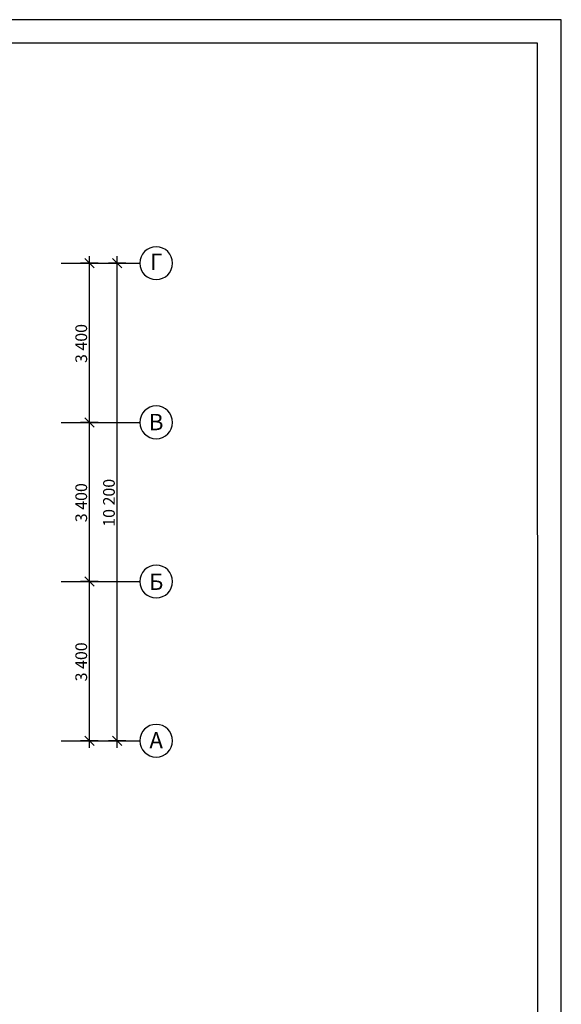
# Model space of a CAD drawing. Units: millimetres. Extents: x -1173 to 12827, y 0 to 441.
# Drawn here: x 7126 to 7241, y 226 to 437 of the extents above; entities that cross this region are included whole.
import ezdxf
from ezdxf.enums import TextEntityAlignment as Align

# ---------------------------------------------------------------- set-up
doc = ezdxf.new("R2010")
doc.units = ezdxf.units.MM
doc.linetypes.add('DOUBLE_DASHED', pattern=[1093.611073, 529.166651, -211.666656, 141.111112, -211.666656])
doc.layers.add('DIMENSIONS', color=7, linetype='Continuous')
doc.styles.add('1', font='ARIAL.TTF')

msp = doc.modelspace()

# ---------------------------------------------------------------- linework, layer by layer
for p, q in [((7241.15, 436.56), (6647.08, 436.56)), ((7241.15, 15.94), (7241.15, 436.56)), ((7236.08, 431.56), (6655.08, 431.56)), ((7236.15, 21.56), (7236.08, 431.56))]:
    msp.add_line(p, q)
at = {"layer": 'DIMENSIONS', "color": 7, "linetype": 'Continuous'}
for p, q in [((7141.41, 383.55), (7139.41, 385.55)), ((7140.41, 384.55), (7140.41, 386.05)), ((7147.33, 383.55), (7145.33, 385.55)), ((7146.33, 384.55), (7146.33, 386.05)), ((7142.28, 384.55), (7138.53, 384.55)), ((7140.41, 350.55), (7140.41, 384.55)), ((7148.2, 384.55), (7144.45, 384.55)), ((7146.33, 282.55), (7146.33, 384.55)), ((7139.41, 351.55), (7141.41, 349.55)), ((7142.28, 350.55), (7138.53, 350.55)), ((7140.41, 316.55), (7140.41, 350.55)), ((7142.28, 316.55), (7138.53, 316.55)), ((7139.41, 317.55), (7141.41, 315.55)), ((7140.41, 282.55), (7140.41, 316.55)), ((7142.28, 282.55), (7138.53, 282.55)), ((7139.41, 283.55), (7141.41, 281.55)), ((7140.41, 281.05), (7140.41, 282.55)), ((7148.2, 282.55), (7144.45, 282.55)), ((7145.33, 283.55), (7147.33, 281.55)), ((7146.33, 281.05), (7146.33, 282.55))]:
    msp.add_line(p, q, dxfattribs=at)
at = {"layer": 'DIMENSIONS', "color": 7, "linetype": 'DOUBLE_DASHED'}
for p, q in [((7134.38, 384.55), (7151.16, 384.55)), ((7134.38, 350.55), (7151.16, 350.55)), ((7134.38, 316.55), (7151.16, 316.55)), ((7134.38, 282.55), (7151.16, 282.55))]:
    msp.add_line(p, q, dxfattribs=at)
at = {"layer": 'DIMENSIONS', "color": 7, "linetype": 'Continuous'}
for centre, start, end in [((7154.66, 384.55), 0, 180), ((7154.66, 384.55), 180, 0), ((7154.66, 350.55), 0, 180), ((7154.66, 350.55), 180, 0), ((7154.66, 316.55), 0, 180), ((7154.66, 316.55), 180, 0), ((7154.66, 282.55), 0, 180), ((7154.66, 282.55), 180, 0)]:
    msp.add_arc(centre, 3.5, start, end, dxfattribs=at)

# ---------------------------------------------------------------- texts
at = {"layer": 'DIMENSIONS', "color": 7, "lineweight": 0, "style": '1'}
for s, p in [('Г', (7154.66, 386.62)), ('В', (7154.66, 352.37)), ('Б', (7154.66, 318.26)), ('А', (7154.66, 284.4))]:
    msp.add_text(s, height=3.5, dxfattribs=at).set_placement(p, align=Align.TOP_CENTER)
for s, p in [('3\xa0400', (7139.91, 363.23)), ('3\xa0400', (7139.91, 329.23)), ('10\xa0200', (7145.83, 328.26)), ('3\xa0400', (7139.91, 295.23))]:
    msp.add_text(s, height=2.5, rotation=90, dxfattribs=at).set_placement(p)

doc.saveas('drawing.dxf')
